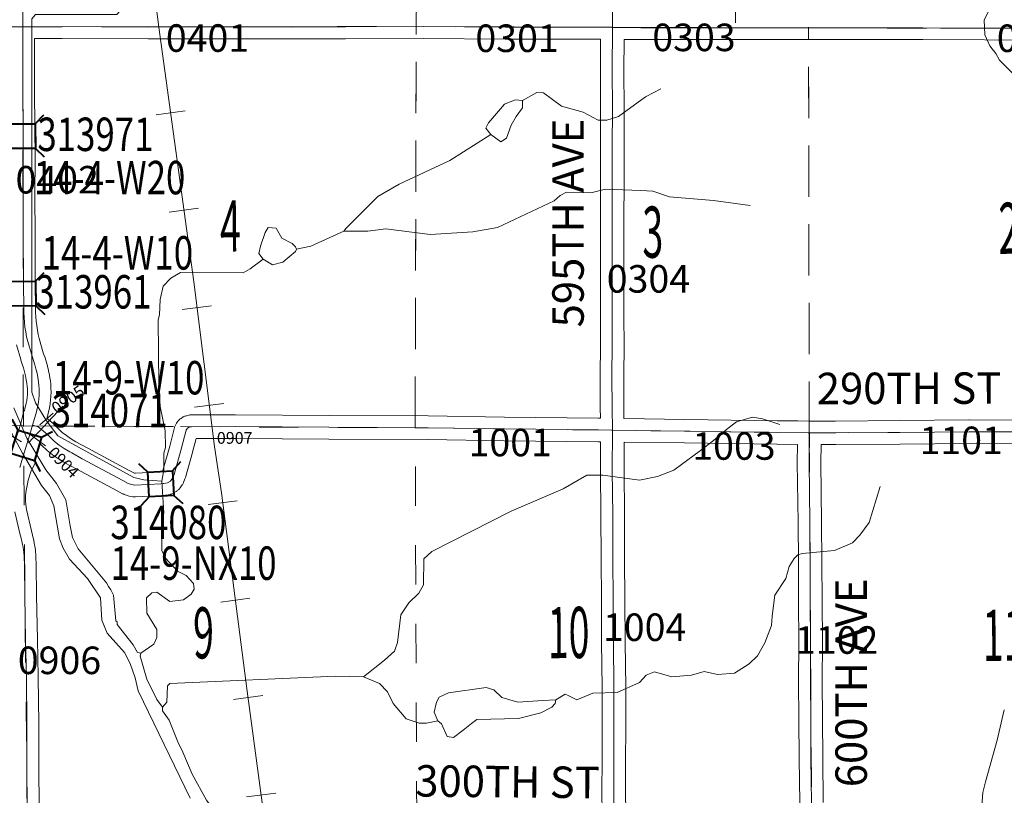
# Model space of a CAD drawing. Extents: x -20.1 to 23.9, y -14.5 to 19.5.
# Drawn here: x -2.1 to 0.4, y -5.4 to -3.4 of the extents above; entities that cross this region are included whole.
import ezdxf
from ezdxf.enums import TextEntityAlignment as Align

# ---------------------------------------------------------------- set-up
doc = ezdxf.new("R2010")
doc.units = ezdxf.units.MI
doc.header["$MEASUREMENT"] = 0
doc.linetypes.add('DGN Style 1', pattern=[0.03005, 5e-05, -0.03])
for name, color, linetype, lineweight in [('tdCoHydroRiver', 5, 'Continuous', 0), ('tdCoRRCL', 7, 'Continuous', 13), ('tdCoSecRdNmbr', 1, 'Continuous', 13), ('tdCoSecRdTxt', 7, 'Continuous', 0), ('tdCoSecRteBand', 7, 'Continuous', 30), ('tdCoSecRteCL', 7, 'Continuous', 0), ('tdCoSectLine', 7, 'DGN Style 1', 13), ('tdCoSectLinePart', 7, 'DGN Style 1', 13), ('tdCoSectNmbr', 7, 'Continuous', 0), ('tdCoStrucSec', 7, 'Continuous', 40), ('tdCoStrucSecCoName', 7, 'Continuous', 0), ('tdCoStrucSecFHWANum', 7, 'Continuous', 0), ('tdCoSurfConc', 6, 'Continuous', 0), ('tdCoSurfGravel', 1, 'Continuous', 0), ('tdCoTwpBndryShd', 7, 'Continuous', 0)]:
    doc.layers.add(name, color=color, linetype=linetype, lineweight=lineweight)
doc.styles.add('Style-Century Gothic', font='GOTHIC.TTF')
doc.styles.add('Style-Trebuchet MS', font='trebuc.ttf')
doc.styles.add('Style-Tw Cen MT', font='TCM_____.TTF')

# ---------------------------------------------------------------- blocks, each defined once
blk = doc.blocks.new('Bridge-Small')
at = {"layer": 'tdCoStrucSec', "color": 7, "linetype": 'Continuous', "lineweight": 40}
for p, q in [((-0.0313, 0.0313), (-0.0534, 0.0534)), ((0.0313, 0.0313), (0.0534, 0.0534)), ((-0.0313, -0.0313), (-0.0534, -0.0534)), ((0.0313, -0.0313), (0.0534, -0.0534))]:
    blk.add_line(p, q, dxfattribs=at)
at = {"layer": 'tdCoStrucSec', "color": 7, "linetype": 'Continuous', "lineweight": 40, "flags": 128}
blk.add_lwpolyline([(-0.0313, 0.0313), (0.0313, 0.0313), (0.0313, -0.0313), (-0.0313, -0.0313), (-0.0313, 0.0313)], close=True, dxfattribs=at)

msp = doc.modelspace()

# ---------------------------------------------------------------- linework, layer by layer
at = {"layer": 'tdCoHydroRiver', "color": 5, "linetype": 'Continuous', "lineweight": 0, "flags": 128}
for points in [[(-1.5863, -3.1086), (-1.6463, -3.1338), (-1.6748, -3.1621), (-1.7, -3.2032), (-1.7364, -3.241), (-1.7679, -3.2631), (-1.8295, -3.2662), (-1.8532, -3.2804), (-1.8611, -3.2993), (-1.8737, -3.3782), (-1.8801, -3.3861), (-2.0868, -3.3859), (-2.0963, -3.397), (-2.0968, -4.3469), (-2.0873, -4.3738), (-2.0589, -4.4195), (-2.0305, -4.4574), (-1.8365, -4.5633), (-1.8112, -4.5696), (-1.7654, -4.5728)], [(0.4464, -3.3176), (0.3722, -3.3477), (0.3423, -3.3698), (0.3265, -3.3998), (0.3281, -3.4377), (0.3408, -3.4661), (0.3566, -3.485), (0.3661, -3.5023), (0.4403, -3.5764)], [(-0.3064, -3.4077), (-0.3064, -3.3714)], [(-0.4959, -3.5748), (-0.5354, -3.5953), (-0.6033, -3.6458), (-0.6333, -3.6552), (-0.6554, -3.6552), (-0.6932, -3.6347), (-0.7485, -3.6188), (-0.7942, -3.5857), (-0.8116, -3.5841), (-0.8479, -3.6046)], [(-0.8479, -3.6046), (-0.8669, -3.603), (-0.8937, -3.614), (-0.9347, -3.6613), (-0.9411, -3.6755), (-0.9285, -3.6913)], [(-0.8479, -3.6046), (-0.8479, -3.6235), (-0.8637, -3.6456), (-0.8764, -3.6677)], [(-0.8764, -3.6677), (-0.889, -3.7008), (-0.9032, -3.7102), (-0.9285, -3.6913)], [(-0.9285, -3.6913), (-1.0327, -3.7575), (-1.1621, -3.8174), (-1.2158, -3.8489), (-1.2963, -3.9293), (-1.3026, -3.9372)], [(-0.2688, -3.8716), (-0.3619, -3.859), (-0.474, -3.8494), (-0.5166, -3.8352), (-0.5466, -3.8336), (-0.5923, -3.832), (-0.6365, -3.8304), (-0.6744, -3.8398), (-0.736, -3.8382), (-0.7517, -3.8461), (-0.7675, -3.8603), (-0.9112, -3.928), (-0.9743, -3.939), (-1.0833, -3.9452), (-1.1953, -3.931), (-1.2411, -3.9372), (-1.3026, -3.9372)], [(-1.4952, -3.9276), (-1.5031, -3.9402), (-1.5142, -3.9749), (-1.5189, -3.9939), (-1.5079, -4.0081)], [(-1.4226, -3.9829), (-1.4258, -3.9766), (-1.4337, -3.9687), (-1.4605, -3.9545), (-1.4747, -3.9292), (-1.4952, -3.9276)], [(-1.3026, -3.9372), (-1.3863, -3.975), (-1.4226, -3.9829)], [(-1.4226, -3.9829), (-1.4258, -3.9892), (-1.4574, -4.016), (-1.4842, -4.0223), (-1.5079, -4.0081)], [(-1.5079, -4.0081), (-1.541, -4.0333), (-1.5584, -4.0427), (-1.7178, -4.0426), (-1.7431, -4.0568), (-1.762, -4.0773), (-1.7699, -4.1105), (-1.7715, -4.1499), (-1.7747, -4.1625), (-1.7732, -4.3282), (-1.7701, -4.3834), (-1.7575, -4.445), (-1.7559, -4.4876), (-1.7607, -4.5018), (-1.7607, -4.5444), (-1.7654, -4.5728)], [(-1.8193, -5.0099), (-1.8272, -5.0083), (-1.8382, -4.9894), (-1.8793, -4.9373), (-1.8793, -4.9309), (-1.8824, -4.9278), (-1.8887, -4.8631), (-1.895, -4.8489), (-1.9013, -4.841), (-1.906, -4.8315), (-1.9786, -4.7447), (-1.9928, -4.7162), (-1.9991, -4.6863), (-2.0101, -4.62), (-2.0338, -4.5789), (-2.0606, -4.5442), (-2.1095, -4.4637), (-2.1426, -4.3863)], [(-1.6932, -5.3792), (-1.8257, -5.1061), (-1.8336, -5.073), (-1.8462, -5.0367), (-1.8604, -5.0083), (-1.9045, -4.9593), (-1.9187, -4.9262), (-1.9218, -4.8694), (-1.955, -4.8204), (-2.0007, -4.7715), (-2.0165, -4.7431), (-2.0259, -4.7194), (-2.0401, -4.6357), (-2.0511, -4.6089), (-2.0716, -4.5836), (-2.1205, -4.5016), (-2.1615, -4.4242), (-2.1615, -4.4179), (-2.1663, -4.4163)], [(-0.1933, -4.4287), (-0.2375, -4.4145), (-0.2627, -4.4097), (-0.3038, -4.4223), (-0.3243, -4.4381), (-0.3622, -4.4696), (-0.3953, -4.4949), (-0.4632, -4.5453), (-0.5043, -4.5611), (-0.5501, -4.5705), (-0.6432, -4.5578), (-0.6842, -4.5578), (-0.7442, -4.5925), (-0.8768, -4.6492), (-1.0789, -4.7516), (-1.0994, -4.7705), (-1.0995, -4.8368), (-1.1121, -4.8573), (-1.1374, -4.8825), (-1.1579, -4.9125), (-1.1658, -4.9835), (-1.1737, -5.0056), (-1.199, -5.0277), (-1.2527, -5.0703)], [(-1.7654, -4.5728), (-1.7607, -4.6533), (-1.7655, -4.6785), (-1.7655, -4.7496), (-1.7561, -4.7685), (-1.7261, -4.8017), (-1.704, -4.8127), (-1.6851, -4.8332), (-1.6835, -4.8474), (-1.6914, -4.8601), (-1.7103, -4.8743), (-1.7451, -4.879), (-1.7782, -4.8553), (-1.7908, -4.8568), (-1.805, -4.8695), (-1.8035, -4.9089), (-1.7782, -4.95), (-1.7783, -4.9705), (-1.7862, -4.9878), (-1.8193, -5.0099)], [(0.0625, -4.5867), (0.0342, -4.6782), (0.0105, -4.7098), (-0.0086, -4.7295)], [(-0.0086, -4.7295), (-0.0545, -4.7492), (-0.1366, -4.757), (-0.1477, -4.7601), (-0.1571, -4.7696), (-0.1698, -4.7901), (-0.1777, -4.8201), (-0.2061, -4.8627), (-0.2125, -4.9163), (-0.214, -4.94), (-0.2314, -4.9842), (-0.2504, -5.0173), (-0.2709, -5.0378), (-0.3088, -5.0614), (-0.3514, -5.0646), (-0.3861, -5.0567), (-0.4177, -5.0661), (-0.4682, -5.0708), (-0.5124, -5.0581), (-0.5329, -5.066), (-0.5503, -5.0849), (-0.6071, -5.1102), (-0.6687, -5.1117), (-0.7098, -5.129), (-0.7318, -5.118), (-0.7397, -5.1148), (-0.7634, -5.129)], [(-1.7641, -5.1472), (-1.7783, -5.1283), (-1.8036, -5.0762), (-1.8209, -5.0178), (-1.8193, -5.0099)], [(-1.2527, -5.0703), (-1.3237, -5.0686), (-1.7452, -5.0873), (-1.7515, -5.0936), (-1.7531, -5.1346), (-1.7641, -5.1472)], [(-1.0633, -5.1824), (-1.0918, -5.1887), (-1.1107, -5.1887), (-1.1438, -5.1776), (-1.177, -5.1382), (-1.1912, -5.1082), (-1.2117, -5.0876), (-1.2527, -5.0703)], [(-0.7634, -5.129), (-0.7966, -5.1305), (-0.8597, -5.1352), (-0.9007, -5.1226), (-0.9212, -5.1036), (-0.9402, -5.0973), (-1.0365, -5.1114), (-1.0602, -5.1225), (-1.0665, -5.1351), (-1.0728, -5.1603), (-1.0633, -5.1824)], [(-0.7634, -5.129), (-0.765, -5.1384), (-0.7729, -5.1479), (-0.8013, -5.1621), (-0.8581, -5.1763), (-0.9639, -5.1793), (-0.9781, -5.1888)], [(-1.4488, -5.7913), (-1.4614, -5.7802), (-1.463, -5.7739), (-1.474, -5.7644), (-1.4835, -5.7439), (-1.4898, -5.7139), (-1.5134, -5.6602), (-1.5134, -5.6539), (-1.5797, -5.5497), (-1.5954, -5.5103), (-1.5954, -5.5055), (-1.6033, -5.4913), (-1.6065, -5.4661), (-1.6128, -5.4613), (-1.6191, -5.4393), (-1.6285, -5.425), (-1.6317, -5.4124), (-1.6522, -5.384), (-1.6885, -5.3177), (-1.7121, -5.2624), (-1.7247, -5.2356), (-1.7468, -5.1804), (-1.7641, -5.1567), (-1.7641, -5.1472)], [(0.3772, -5.1545), (0.3599, -5.2318), (0.33, -5.3376), (0.3237, -5.3644), (0.3206, -5.3991), (0.3286, -5.5127), (0.3207, -5.579), (0.2987, -5.6469), (0.2956, -5.6832), (0.2877, -5.7037), (0.2578, -5.7653), (0.2263, -5.8095), (0.1758, -5.8616), (0.1616, -5.8853), (0.1175, -5.9232), (0.056, -6.01), (0.0371, -6.0227), (-0.0082, -6.0432)], [(-0.9781, -5.1888), (-0.9986, -5.2061), (-1.0239, -5.2251), (-1.0397, -5.2219), (-1.0539, -5.1903), (-1.0633, -5.1824)]]:
    msp.add_lwpolyline(points, dxfattribs=at)
at = {"layer": 'tdCoRRCL', "color": 7, "linetype": 'Continuous', "lineweight": 13}
for p, q in [((-1.7061, -3.6312), (-1.7804, -3.6414)), ((-1.6723, -3.8789), (-1.7466, -3.8891)), ((-1.6391, -4.1271), (-1.7135, -4.1365)), ((-1.6079, -4.3752), (-1.6823, -4.3845)), ((-1.5737, -4.6226), (-1.6481, -4.6323)), ((-1.5413, -4.8705), (-1.6157, -4.8802)), ((-1.509, -5.1183), (-1.5833, -5.1282)), ((-1.4757, -5.366), (-1.55, -5.376))]:
    msp.add_line(p, q, dxfattribs=at)
at = {"layer": 'tdCoRRCL', "color": 7, "linetype": 'Continuous', "lineweight": 13, "flags": 128}
msp.add_lwpolyline([(-1.4856, -5.5739), (-1.5484, -5.1066), (-1.6141, -4.6027), (-1.632, -4.4847), (-1.6845, -4.0663), (-1.773, -3.4185), (-1.814, -3.1022)], dxfattribs=at)
at = {"layer": 'tdCoSecRdNmbr', "color": 7, "linetype": 'Continuous', "lineweight": 13}
for p, q in [((-2.0421, -4.3999), (-2.0763, -4.43)), ((-2.1775, -4.441), (-2.1228, -4.4725)), ((-2.1078, -4.4492), (-2.0612, -4.4834))]:
    msp.add_line(p, q, dxfattribs=at)
at = {"layer": 'tdCoSecRteBand', "color": 7, "linetype": 'Continuous', "lineweight": 0, "flags": 128}
for points in [[(-1.8325, -4.5527), (-1.7642, -4.5491), (-1.7629, -4.5459), (-1.7453, -4.4838), (-1.7332, -4.436), (-1.7331, -4.4356), (-1.7326, -4.4337), (-1.7319, -4.4319), (-1.7311, -4.4301), (-1.7301, -4.4284), (-1.7291, -4.4267), (-1.7283, -4.4256), (-1.7247, -4.4206), (-1.7243, -4.4202), (-1.7231, -4.4187), (-1.7217, -4.4172), (-1.7203, -4.4159), (-1.7188, -4.4146), (-1.7172, -4.4135), (-1.7168, -4.4132), (-1.7124, -4.4104), (-1.7111, -4.4096), (-1.7094, -4.4087), (-1.7076, -4.4079), (-1.7057, -4.4072), (-1.7039, -4.4066), (-1.7028, -4.4063), (-1.697, -4.405), (-1.6963, -4.4049), (-1.6943, -4.4045), (-1.6924, -4.4044), (-1.6905, -4.4043), (-1.5782, -4.404), (-1.5781, -4.404), (-1.5779, -4.404), (-1.3401, -4.4058), (-1.0881, -4.4071), (-1.0878, -4.4071), (-0.8936, -4.41), (-0.6546, -4.4126), (-0.6545, -4.4126), (-0.6498, -4.4127), (-0.6501, -4.3862), (-0.6501, -4.3859), (-0.6503, -4.3068), (-0.6503, -4.3067), (-0.6503, -4.3064), (-0.6495, -4.2242), (-0.6499, -4.1573), (-0.6499, -4.1571), (-0.6499, -4.1571), (-0.6497, -4.0681), (-0.6497, -3.9871), (-0.6499, -3.9069), (-0.6499, -3.9068), (-0.6499, -3.9067), (-0.6495, -3.8136), (-0.6495, -3.7229), (-0.6495, -3.7229), (-0.6493, -3.6255), (-0.6497, -3.5283), (-0.6497, -3.5282), (-0.6497, -3.5281), (-0.6495, -3.449), (-0.7558, -3.4487), (-0.8914, -3.4487), (-0.8917, -3.4487), (-1.0999, -3.4469), (-1.2984, -3.4477), (-1.2984, -3.4477), (-1.4338, -3.4482), (-1.4339, -3.4482), (-1.434, -3.4482), (-1.657, -3.4477), (-1.7998, -3.4482), (-1.7999, -3.4482), (-1.8, -3.4482), (-2.0191, -3.4469), (-2.0891, -3.4471), (-2.0892, -3.4471), (-2.0892, -3.484), (-2.0892, -3.4841), (-2.0894, -3.5817), (-2.0887, -3.6711), (-2.0881, -3.7547), (-2.0881, -3.7549), (-2.0881, -3.7551), (-2.0885, -3.844), (-2.0881, -3.95), (-2.0881, -3.9501), (-2.0879, -4.0593), (-2.0868, -4.1432), (-2.0863, -4.1546), (-2.0854, -4.1659), (-2.084, -4.1773), (-2.0823, -4.1885), (-2.0802, -4.1997), (-2.0779, -4.2103), (-2.0672, -4.2461), (-2.0638, -4.2562), (-2.0637, -4.2562), (-2.0635, -4.2571), (-2.0602, -4.2679), (-2.0599, -4.2688), (-2.0569, -4.2796), (-2.0569, -4.2798), (-2.0567, -4.2806), (-2.0541, -4.2915), (-2.0539, -4.2924), (-2.0516, -4.3035), (-2.0516, -4.3037), (-2.0514, -4.3044), (-2.0495, -4.3155), (-2.0493, -4.3167), (-2.0492, -4.3175), (-2.0483, -4.3261), (-2.0482, -4.3272), (-2.0482, -4.3274), (-2.0477, -4.336), (-2.0477, -4.3374), (-2.0476, -4.346), (-2.0476, -4.3463), (-2.0476, -4.3473), (-2.0479, -4.3559), (-2.0479, -4.3569), (-2.0479, -4.3573), (-2.0486, -4.3658), (-2.0487, -4.3672), (-2.0498, -4.3757), (-2.0498, -4.3759), (-2.05, -4.377), (-2.0514, -4.3855), (-2.0516, -4.3863), (-2.0518, -4.3874), (-2.0557, -4.4037), (-2.0559, -4.4046), (-2.0561, -4.4053), (-2.0576, -4.4105), (-2.0574, -4.4106), (-2.0583, -4.4137), (-2.055, -4.416), (-2.0541, -4.4167), (-2.0534, -4.4172), (-2.0423, -4.4263), (-2.0414, -4.427), (-2.04, -4.4284), (-2.0289, -4.4395), (-2.019, -4.4489), (-2.0086, -4.4571), (-1.998, -4.4646), (-1.9847, -4.4725), (-1.9536, -4.4893), (-1.8507, -4.5445), (-1.8505, -4.5446), (-1.8389, -4.551), (-1.8355, -4.5522), (-1.8325, -4.5527)], [(0.485, -3.4512), (0.1703, -3.4501), (-0.2905, -3.4501), (-0.2906, -3.4501), (-0.5472, -3.4497), (-0.5474, -3.4497), (-0.5895, -3.4493), (-0.5897, -3.5282), (-0.5893, -3.6253), (-0.5893, -3.6255), (-0.5893, -3.6255), (-0.5895, -3.7229), (-0.5895, -3.8137), (-0.5895, -3.8138), (-0.5899, -3.9068), (-0.5897, -3.987), (-0.5897, -3.9871), (-0.5897, -4.0682), (-0.5897, -4.0682), (-0.5899, -4.1571), (-0.5895, -4.224), (-0.5895, -4.2242), (-0.5895, -4.2245), (-0.5903, -4.3068), (-0.5901, -4.3856), (-0.5898, -4.4131), (-0.5893, -4.4131), (-0.5893, -4.4135), (-0.4351, -4.4157), (-0.4351, -4.4157), (-0.1997, -4.4191), (-0.1477, -4.4196), (-0.1477, -4.4196), (-0.1179, -4.4199), (-0.0512, -4.42)], [(-2.1322, -4.4506), (-2.1237, -4.4225), (-2.1164, -4.394), (-2.1154, -4.3943), (-2.1139, -4.3891), (-2.1104, -4.3745), (-2.1092, -4.3677), (-2.1084, -4.3605), (-2.1078, -4.3533), (-2.1076, -4.3461), (-2.1077, -4.3388), (-2.1081, -4.3316), (-2.1088, -4.3247), (-2.1105, -4.3151), (-2.1125, -4.305), (-2.1149, -4.295), (-2.1177, -4.285), (-2.1207, -4.2751), (-2.1242, -4.2649), (-2.1242, -4.2649), (-2.1245, -4.2638), (-2.1357, -4.2265)], [(-0.0512, -4.42), (0.1122, -4.4189), (0.2879, -4.4172), (0.2882, -4.4172), (0.2882, -4.4172), (0.4409, -4.4176)], [(-0.645, -5.4086), (-0.6458, -5.3697), (-0.6458, -5.3691), (-0.6458, -5.369), (-0.6456, -5.2753), (-0.6456, -5.2752), (-0.6452, -5.2094), (-0.6454, -5.0974), (-0.6468, -4.9835), (-0.6468, -4.9833), (-0.6472, -4.8757), (-0.6482, -4.7704), (-0.6482, -4.7702), (-0.6484, -4.6578), (-0.6495, -4.5465), (-0.6495, -4.5462), (-0.6495, -4.5461), (-0.6494, -4.4727), (-0.6498, -4.4727), (-0.6553, -4.4726), (-0.8944, -4.47), (-0.8945, -4.47), (-1.0886, -4.4671), (-1.3405, -4.4658), (-1.3405, -4.4658), (-1.5782, -4.464), (-1.6785, -4.4643), (-1.6872, -4.4989), (-1.6874, -4.4994), (-1.6875, -4.4998), (-1.7056, -4.5638), (-1.7061, -4.5653), (-1.7067, -4.5669), (-1.7106, -4.5765), (-1.7107, -4.5767), (-1.7115, -4.5785), (-1.7124, -4.5802), (-1.7134, -4.5819), (-1.7137, -4.5823), (-1.7189, -4.5898), (-1.7198, -4.591), (-1.721, -4.5925), (-1.7223, -4.594), (-1.7238, -4.5953), (-1.7253, -4.5966), (-1.7269, -4.5977), (-1.7286, -4.5987), (-1.7288, -4.5989), (-1.7365, -4.6033), (-1.7381, -4.6041), (-1.7399, -4.6049), (-1.7417, -4.6056), (-1.7436, -4.6062), (-1.7455, -4.6066), (-1.7545, -4.6084), (-1.7546, -4.6084), (-1.7565, -4.6087), (-1.7585, -4.6089), (-1.7588, -4.6089), (-1.8327, -4.6128), (-1.8343, -4.6129), (-1.8363, -4.6128), (-1.8382, -4.6126), (-1.8395, -4.6124), (-1.8484, -4.6109), (-1.849, -4.6107), (-1.8509, -4.6103), (-1.8528, -4.6097), (-1.8532, -4.6096), (-1.8612, -4.6067), (-1.8627, -4.6062), (-1.8644, -4.6054), (-1.8656, -4.6048), (-1.8792, -4.5973), (-1.9821, -4.5421), (-1.9821, -4.5421), (-2.0138, -4.525), (-2.0145, -4.5246), (-2.0149, -4.5244), (-2.0297, -4.5155), (-2.031, -4.5147), (-2.0315, -4.5143), (-2.0437, -4.5058), (-2.0447, -4.505), (-2.045, -4.5048), (-2.0572, -4.4952), (-2.0584, -4.4942), (-2.0594, -4.4933), (-2.0705, -4.4827), (-2.071, -4.4822), (-2.0772, -4.476), (-2.0913, -4.5224), (-2.0872, -4.5243), (-2.0992, -4.5491), (-2.1054, -4.5702), (-2.1077, -4.5798), (-2.1112, -4.5964), (-2.1119, -4.6028), (-2.1124, -4.6099), (-2.1125, -4.6171), (-2.1124, -4.6243), (-2.1119, -4.6314), (-2.1112, -4.6386), (-2.1102, -4.6452), (-2.0976, -4.6989), (-2.0946, -4.7101), (-2.0943, -4.7112), (-2.0917, -4.7229), (-2.0915, -4.7237), (-2.0914, -4.7241), (-2.0893, -4.7359), (-2.0891, -4.7371), (-2.0874, -4.749), (-2.0874, -4.7493), (-2.0873, -4.7502), (-2.0861, -4.7622), (-2.086, -4.7632), (-2.0859, -4.7642), (-2.0852, -4.7863), (-2.0852, -4.7869), (-2.0842, -4.8644), (-2.0823, -4.9755), (-2.0802, -5.0703), (-2.0802, -5.0706), (-2.0787, -5.1902), (-2.0787, -5.1906), (-2.0787, -5.2909), (-2.078, -5.4107)], [(-0.1426, -5.3907), (-0.1439, -5.2782), (-0.1439, -5.2781), (-0.1445, -5.1787), (-0.1454, -5.0823), (-0.1454, -5.082), (-0.1454, -5.0818), (-0.1448, -4.9822), (-0.1456, -4.8793), (-0.1456, -4.8792), (-0.146, -4.7789), (-0.1469, -4.6777), (-0.1488, -4.5258), (-0.1488, -4.5254), (-0.1488, -4.5251), (-0.1484, -4.4796), (-0.2004, -4.4791), (-0.2005, -4.4791), (-0.436, -4.4757), (-0.5894, -4.4735), (-0.5895, -4.5461), (-0.5884, -4.6573), (-0.5884, -4.6576), (-0.5882, -4.7699), (-0.5872, -4.8752), (-0.5872, -4.8753), (-0.5868, -4.9829), (-0.5854, -5.0968), (-0.5854, -5.0972), (-0.5852, -5.2094), (-0.5852, -5.2095), (-0.5852, -5.2096), (-0.5856, -5.2755), (-0.5858, -5.3688), (-0.585, -5.4087)], [(0.4409, -4.4776), (0.2883, -4.4772), (0.1127, -4.4789), (0.1126, -4.4789), (-0.0509, -4.48), (-0.0511, -4.48), (-0.0511, -4.48), (-0.0883, -4.4799), (-0.0883, -4.4802), (-0.0884, -4.4802), (-0.0888, -4.5254), (-0.0869, -4.677), (-0.0869, -4.6771), (-0.086, -4.7785), (-0.086, -4.7786), (-0.0856, -4.8789), (-0.0848, -4.9819), (-0.0848, -4.9821), (-0.0848, -4.9823), (-0.0854, -5.082), (-0.0845, -5.1782), (-0.0845, -5.1782), (-0.0839, -5.2776), (-0.0826, -5.39)]]:
    msp.add_lwpolyline(points, dxfattribs=at)
at = {"layer": 'tdCoSecRteCL', "color": 7, "linetype": 'Continuous', "lineweight": 13, "flags": 128}
for points in [[(-2.1192, -3.4172), (-2.1185, -3.3158), (-2.1172, -3.2019), (-2.1155, -3.0854), (-2.1147, -2.9709), (-2.1136, -2.8647), (-2.1157, -2.7606), (-2.1172, -2.6943), (-2.1183, -2.6508), (-2.1192, -2.5615), (-2.1175, -2.4987), (-2.1149, -2.4534), (-2.1122, -2.4088), (-2.1061, -2.3071), (-2.1052, -2.2796), (-2.1039, -2.2279), (-2.1049, -2.0968), (-2.1052, -1.9619), (-2.1036, -1.8199), (-2.1027, -1.6948), (-2.1023, -1.5523), (-2.1011, -1.4127), (-2.0995, -1.22)], [(-0.6144, -5.4391), (-0.6158, -5.3691), (-0.6156, -5.2754), (-0.6152, -5.2095), (-0.6154, -5.0972), (-0.6168, -4.9832), (-0.6172, -4.8755), (-0.6182, -4.7701), (-0.6184, -4.6577), (-0.6195, -4.5462), (-0.6193, -4.4431), (-0.6193, -4.443), (-0.6201, -4.3858), (-0.6203, -4.3067), (-0.6195, -4.2242), (-0.6199, -4.1571), (-0.6197, -4.0682), (-0.6197, -3.9871), (-0.6199, -3.9068), (-0.6195, -3.8137), (-0.6195, -3.7229), (-0.6193, -3.6255), (-0.6197, -3.5282), (-0.6193, -3.4191), (-0.6188, -3.3572)], [(-3.1228, -3.4172), (-2.9301, -3.4179), (-2.6713, -3.4177), (-2.6522, -3.4174), (-2.6348, -3.4172), (-2.6172, -3.4172), (-2.5731, -3.4172), (-2.4395, -3.4172), (-2.2092, -3.4174), (-2.1192, -3.4172)], [(-2.1273, -4.5383), (-2.1221, -4.5207), (-2.1201, -4.514), (-2.1019, -4.4541), (-2.0948, -4.4306), (-2.0939, -4.4275), (-2.0848, -4.3968), (-2.081, -4.3805), (-2.0795, -4.372), (-2.0785, -4.3635), (-2.0778, -4.3549), (-2.0776, -4.3463), (-2.0777, -4.3378), (-2.0782, -4.3292), (-2.0791, -4.3206), (-2.081, -4.3095), (-2.0832, -4.2985), (-2.0859, -4.2875), (-2.0888, -4.2767), (-2.0921, -4.2659), (-2.0958, -4.2552), (-2.1069, -4.2179), (-2.1096, -4.2057), (-2.1119, -4.1935), (-2.1138, -4.1812), (-2.1152, -4.1689), (-2.1162, -4.1565), (-2.1168, -4.1441), (-2.1179, -4.0596), (-2.1181, -3.9502), (-2.1185, -3.844), (-2.1181, -3.7549), (-2.1187, -3.6713), (-2.1194, -3.5818), (-2.1192, -3.484), (-2.1192, -3.4172)], [(-2.1192, -3.4172), (-2.0191, -3.4169), (-1.7999, -3.4182), (-1.657, -3.4177), (-1.4339, -3.4182), (-1.2985, -3.4177), (-1.0998, -3.4169), (-0.8914, -3.4187), (-0.7557, -3.4187), (-0.6193, -3.4191), (-0.5472, -3.4197), (-0.2905, -3.4201), (-0.1343, -3.4201), (0.1703, -3.4201), (0.4851, -3.4212), (0.6851, -3.4215), (0.8095, -3.4221), (0.8882, -3.4224)], [(-2.0948, -4.4306), (-2.0853, -4.433), (-2.0804, -4.4348), (-2.0724, -4.4405), (-2.0612, -4.4496), (-2.0498, -4.461), (-2.0387, -4.4716), (-2.0265, -4.4812), (-2.0143, -4.4898), (-1.9995, -4.4986), (-1.9947, -4.5012)], [(-1.9947, -4.5012), (-1.9679, -4.5157), (-1.8649, -4.5709), (-1.8512, -4.5785), (-1.8431, -4.5813), (-1.8343, -4.5829), (-1.7682, -4.5794), (-1.7624, -4.5791), (-1.7604, -4.579), (-1.7513, -4.5772), (-1.7436, -4.5728), (-1.7384, -4.5652), (-1.7345, -4.5556), (-1.7163, -4.4916), (-1.7041, -4.4434), (-1.7005, -4.4384), (-1.6961, -4.4356), (-1.6904, -4.4343), (-1.5781, -4.434), (-1.3403, -4.4358), (-1.0883, -4.4371), (-0.894, -4.44), (-0.6549, -4.4426), (-0.6193, -4.4431), (-0.4355, -4.4457), (-0.2001, -4.4491), (-0.118, -4.4499), (-0.0511, -4.45), (0.1124, -4.4489), (0.2882, -4.4472), (0.441, -4.4476)], [(-0.1079, -5.9443), (-0.1083, -5.8724), (-0.1092, -5.785), (-0.1103, -5.6819), (-0.1105, -5.5769), (-0.1111, -5.4832), (-0.1126, -5.3904), (-0.1139, -5.2779), (-0.1145, -5.1784), (-0.1154, -5.082), (-0.1148, -4.9821), (-0.1156, -4.879), (-0.116, -4.7787), (-0.1169, -4.6774), (-0.1188, -4.5254), (-0.118, -4.4499)], [(-2.108, -5.4108), (-2.1087, -5.291), (-2.1087, -5.1906), (-2.1102, -5.071), (-2.1123, -4.9761), (-2.1142, -4.8649), (-2.1152, -4.7872), (-2.1159, -4.7652), (-2.1171, -4.7532), (-2.1188, -4.7413), (-2.121, -4.7295), (-2.1236, -4.7178), (-2.1267, -4.7062), (-2.1396, -4.6509)]]:
    msp.add_lwpolyline(points, dxfattribs=at)
at = {"layer": 'tdCoSectLine', "color": 7, "linetype": 'DGN Style 1', "lineweight": 0, "flags": 128}
for points in [[(-2.1195, -3.4172), (-2.1125, -2.4088)], [(-1.1184, -3.417), (-1.1096, -2.4141)], [(-0.1012, -2.4185), (-0.1202, -3.4201)], [(-3.1232, -3.4172), (-2.1195, -3.4172)], [(-2.1195, -3.4172), (-1.1184, -3.417)], [(-2.118, -4.4323), (-2.1195, -3.4172)], [(-1.121, -4.437), (-1.1184, -3.417)], [(-1.1184, -3.417), (-0.1202, -3.4201)], [(-0.1202, -3.4201), (0.8879, -3.4224)], [(-0.1184, -4.4499), (-0.1202, -3.4201)], [(-3.1205, -4.4102), (-2.118, -4.4323)], [(-2.1082, -5.4337), (-2.118, -4.4323)], [(-2.118, -4.4323), (-1.121, -4.437)], [(-1.1169, -5.4359), (-1.121, -4.437)], [(-1.121, -4.437), (-0.1184, -4.4499)], [(-0.1184, -4.4499), (0.8777, -4.4453)], [(-0.1184, -4.4499), (-0.1121, -5.4409)]]:
    msp.add_lwpolyline(points, dxfattribs=at)
at = {"layer": 'tdCoSectLinePart', "color": 7, "linetype": 'DGN Style 1', "lineweight": 0, "flags": 128}
for points in [[(-1.1209, -4.4069), (-1.1185, -3.447)], [(-0.1184, -4.4196), (-0.1201, -3.4498)], [(-2.1181, -4.402), (-2.1182, -4.2851)], [(-2.176, -4.4311), (-2.1271, -4.4321)], [(-2.0359, -4.4327), (-1.7324, -4.4341)], [(-1.1169, -5.4359), (-1.1209, -4.467)]]:
    msp.add_lwpolyline(points, dxfattribs=at)
at = {"layer": 'tdCoStrucSecFHWANum', "color": 1, "linetype": 'Continuous', "lineweight": 30}
msp.add_line((-2.0173, -4.3821), (-2.1045, -4.4756), dxfattribs=at)
at = {"layer": 'tdCoSurfConc', "color": 6, "linetype": 'Continuous', "lineweight": 0, "flags": 128}
for points in [[(-2.1192, -3.4172), (-2.1185, -3.3158), (-2.1172, -3.2019), (-2.1155, -3.0854), (-2.1147, -2.9709), (-2.1136, -2.8647), (-2.1157, -2.7606), (-2.1172, -2.6943), (-2.1183, -2.6508), (-2.1192, -2.5615), (-2.1175, -2.4987), (-2.1149, -2.4534), (-2.1122, -2.4088), (-2.1061, -2.3071), (-2.1052, -2.2796), (-2.1039, -2.2279), (-2.1049, -2.0968), (-2.1052, -1.9619), (-2.1036, -1.8199), (-2.1027, -1.6948), (-2.1023, -1.5523), (-2.1011, -1.4127), (-2.0995, -1.22)], [(-2.1273, -4.5383), (-2.1221, -4.5207), (-2.1201, -4.514), (-2.1019, -4.4541), (-2.0948, -4.4306), (-2.0939, -4.4275), (-2.0848, -4.3968), (-2.081, -4.3805), (-2.0795, -4.372), (-2.0785, -4.3635), (-2.0778, -4.3549), (-2.0776, -4.3463), (-2.0777, -4.3378), (-2.0782, -4.3292), (-2.0791, -4.3206), (-2.081, -4.3095), (-2.0832, -4.2985), (-2.0859, -4.2875), (-2.0888, -4.2767), (-2.0921, -4.2659), (-2.0958, -4.2552), (-2.1069, -4.2179), (-2.1096, -4.2057), (-2.1119, -4.1935), (-2.1138, -4.1812), (-2.1152, -4.1689), (-2.1162, -4.1565), (-2.1168, -4.1441), (-2.1179, -4.0596), (-2.1181, -3.9502), (-2.1185, -3.844), (-2.1181, -3.7549), (-2.1187, -3.6713), (-2.1194, -3.5818), (-2.1192, -3.484), (-2.1192, -3.4172)], [(-2.108, -5.4108), (-2.1087, -5.291), (-2.1087, -5.1906), (-2.1102, -5.071), (-2.1123, -4.9761), (-2.1142, -4.8649), (-2.1152, -4.7872), (-2.1159, -4.7652), (-2.1171, -4.7532), (-2.1188, -4.7413), (-2.121, -4.7295), (-2.1236, -4.7178), (-2.1267, -4.7062), (-2.1396, -4.6509)]]:
    msp.add_lwpolyline(points, dxfattribs=at)
at = {"layer": 'tdCoSurfGravel', "color": 1, "linetype": 'Continuous', "lineweight": 0, "flags": 128}
for points in [[(-0.6144, -5.4391), (-0.6158, -5.3691), (-0.6156, -5.2754), (-0.6152, -5.2095), (-0.6154, -5.0972), (-0.6168, -4.9832), (-0.6172, -4.8755), (-0.6182, -4.7701), (-0.6184, -4.6577), (-0.6195, -4.5462), (-0.6193, -4.4431), (-0.6193, -4.443), (-0.6201, -4.3858), (-0.6203, -4.3067), (-0.6195, -4.2242), (-0.6199, -4.1571), (-0.6197, -4.0682), (-0.6197, -3.9871), (-0.6199, -3.9068), (-0.6195, -3.8137), (-0.6195, -3.7229), (-0.6193, -3.6255), (-0.6197, -3.5282), (-0.6193, -3.4191), (-0.6188, -3.3572)], [(-3.1228, -3.4172), (-2.9301, -3.4179), (-2.6713, -3.4177), (-2.6522, -3.4174), (-2.6348, -3.4172), (-2.6172, -3.4172), (-2.5731, -3.4172), (-2.4395, -3.4172), (-2.2092, -3.4174), (-2.1192, -3.4172)], [(-2.1192, -3.4172), (-2.0191, -3.4169), (-1.7999, -3.4182), (-1.657, -3.4177), (-1.4339, -3.4182), (-1.2985, -3.4177), (-1.0998, -3.4169), (-0.8914, -3.4187), (-0.7557, -3.4187), (-0.6193, -3.4191), (-0.5472, -3.4197), (-0.2905, -3.4201), (-0.1343, -3.4201), (0.1703, -3.4201), (0.4851, -3.4212), (0.6851, -3.4215), (0.8095, -3.4221), (0.8882, -3.4224)], [(-2.0948, -4.4306), (-2.0853, -4.433), (-2.0804, -4.4348), (-2.0724, -4.4405), (-2.0612, -4.4496), (-2.0498, -4.461), (-2.0387, -4.4716), (-2.0265, -4.4812), (-2.0143, -4.4898), (-1.9995, -4.4986), (-1.9947, -4.5012)], [(-1.9947, -4.5012), (-1.9679, -4.5157), (-1.8649, -4.5709), (-1.8512, -4.5785), (-1.8431, -4.5813), (-1.8343, -4.5829), (-1.7682, -4.5794), (-1.7624, -4.5791), (-1.7604, -4.579), (-1.7513, -4.5772), (-1.7436, -4.5728), (-1.7384, -4.5652), (-1.7345, -4.5556), (-1.7163, -4.4916), (-1.7041, -4.4434), (-1.7005, -4.4384), (-1.6961, -4.4356), (-1.6904, -4.4343), (-1.5781, -4.434), (-1.3403, -4.4358), (-1.0883, -4.4371), (-0.894, -4.44), (-0.6549, -4.4426), (-0.6193, -4.4431), (-0.4355, -4.4457), (-0.2001, -4.4491), (-0.118, -4.4499), (-0.0511, -4.45), (0.1124, -4.4489), (0.2882, -4.4472), (0.441, -4.4476)], [(-0.1079, -5.9443), (-0.1083, -5.8724), (-0.1092, -5.785), (-0.1103, -5.6819), (-0.1105, -5.5769), (-0.1111, -5.4832), (-0.1126, -5.3904), (-0.1139, -5.2779), (-0.1145, -5.1784), (-0.1154, -5.082), (-0.1148, -4.9821), (-0.1156, -4.879), (-0.116, -4.7787), (-0.1169, -4.6774), (-0.1188, -4.5254), (-0.118, -4.4499)]]:
    msp.add_lwpolyline(points, dxfattribs=at)
at = {"layer": 'tdCoTwpBndryShd', "color": 7, "linetype": 'Continuous', "lineweight": 0, "flags": 128}
msp.add_lwpolyline([(-10.2015, -3.4053), (-9.1627, -3.4089), (-8.1593, -3.4156), (-7.1579, -3.4192), (-6.1548, -3.4216), (-5.1741, -3.4185), (-5.1664, -3.4184), (-4.1649, -3.4172), (-3.1232, -3.4172), (-2.1195, -3.4172), (-1.1184, -3.417), (-0.1202, -3.4201), (0.8879, -3.4224), (1.8912, -3.4235), (2.8493, -3.4263), (3.8491, -3.4253)], dxfattribs=at)

# ---------------------------------------------------------------- block references
at = {"layer": 'tdCoStrucSec', "color": 7, "linetype": 'Continuous', "lineweight": 40}
for p, xscale, yscale, zscale, rotation in [((-2.1189, -3.6954), 1.000001649769638, 1.000001649769638, 1.000001649769638, 90.44076501379882), ((-2.1178, -4.0959), 1.000001349640223, 1.000001349640223, 1.000001349640223, 90.72706138695649), ((-2.1107, -4.482), 1.000002126613315, 1.000002126613315, 1.000002126613315, 73.12365792849691), ((-1.7682, -4.5794), 0.9999991788872002, 0.9999991788872002, 0.9999991788872002, 3.012815550095635)]:
    msp.add_blockref('Bridge-Small', p, dxfattribs=dict(at, xscale=xscale, yscale=yscale, zscale=zscale, rotation=rotation))

# ---------------------------------------------------------------- texts
at = {"layer": 'tdCoSecRdNmbr', "color": 1, "linetype": 'Continuous', "lineweight": 13, "style": 'Style-Tw Cen MT'}
for s, rotation, p in [('0401', 359.9993, (-1.6494, -3.446)), ('0301', 359.9998, (-0.8619, -3.4465)), ('0303', 0.0002, (-0.4117, -3.4443)), ('0201', 0.0003, (0.4648, -3.4465)), ('0402', 359.999, (-2.0319, -3.8063)), ('0304', 0.0001, (-0.5276, -4.0584)), ('1101', 0.0003, (0.2683, -4.4691)), ('1001', 359.9998, (-0.8791, -4.4745)), ('1003', 0.0002, (-0.3099, -4.4834)), ('1004', 0.0001, (-0.5372, -4.9443)), ('1102', 0, (-0.0486, -4.9769)), ('0906', 359.9989, (-2.026, -5.0285))]:
    msp.add_text(s, height=0.07, rotation=rotation, dxfattribs=at).set_placement(p, align=Align.MIDDLE_CENTER)
at = {"layer": 'tdCoSecRdNmbr', "color": 5, "linetype": 'Continuous', "lineweight": 13, "style": 'Style-Tw Cen MT'}
for s, rotation, p in [('0905', 34.999, (-2.0045, -4.3654)), ('0907', 359.999, (-1.5802, -4.4629)), ('0904', 314.999, (-2.0158, -4.5251))]:
    msp.add_text(s, height=0.03, rotation=rotation, dxfattribs=at).set_placement(p, align=Align.MIDDLE_CENTER)
at = {"layer": 'tdCoSecRdTxt', "color": 7, "linetype": 'Continuous', "lineweight": 0, "style": 'Style-Century Gothic', "width": 0.975}
for s, rotation, p in [('595TH AVE', 90, (-0.7321, -3.9164)), ('290TH ST', 0.1443, (0.1356, -4.3366)), ('600TH AVE', 90, (-0.0118, -5.0858)), ('300TH ST', 359.4437, (-0.8859, -5.3371))]:
    msp.add_text(s, height=0.08, rotation=rotation, dxfattribs=at).set_placement(p, align=Align.MIDDLE_CENTER)
at = {"layer": 'tdCoSectNmbr', "color": 7, "linetype": 'Continuous', "lineweight": 0, "style": 'Style-Century Gothic', "width": 0.538462}
for s, rotation, p in [('4', 0.4514, (-1.5906, -3.9889)), ('3', 0.4522, (-0.5159, -4.0045)), ('2', 0.4523, (0.39, -3.9947)), ('9', 0.4513, (-1.659, -5.0236)), ('10', 0.452, (-0.7301, -5.0228)), ('11', 0.4523, (0.3765, -5.0297))]:
    msp.add_text(s, height=0.13, rotation=rotation, dxfattribs=at).set_placement(p, align=Align.CENTER)
at = {"layer": 'tdCoStrucSecCoName', "color": 3, "linetype": 'Continuous', "lineweight": 70, "style": 'Style-Trebuchet MS', "width": 0.764706}
for s, p in [('14-4-W20', (-1.8986, -3.7583)), ('14-4-W10', (-1.8788, -3.9498)), ('14-9-W10', (-1.85, -4.2673)), ('14-9-NX10', (-1.685, -4.7389))]:
    msp.add_text(s, height=0.085, dxfattribs=at).set_placement(p, align=Align.TOP_CENTER)
at = {"layer": 'tdCoStrucSecFHWANum', "color": 1, "linetype": 'Continuous', "lineweight": 70, "style": 'Style-Trebuchet MS', "width": 0.764706}
for s, p in [('313971', (-1.9346, -3.7333)), ('313961', (-1.9397, -4.1338)), ('314071', (-1.8984, -4.4357)), ('314080', (-1.749, -4.7202))]:
    msp.add_text(s, height=0.085, dxfattribs=at).set_placement(p, align=Align.CENTER)

doc.saveas('drawing.dxf')
